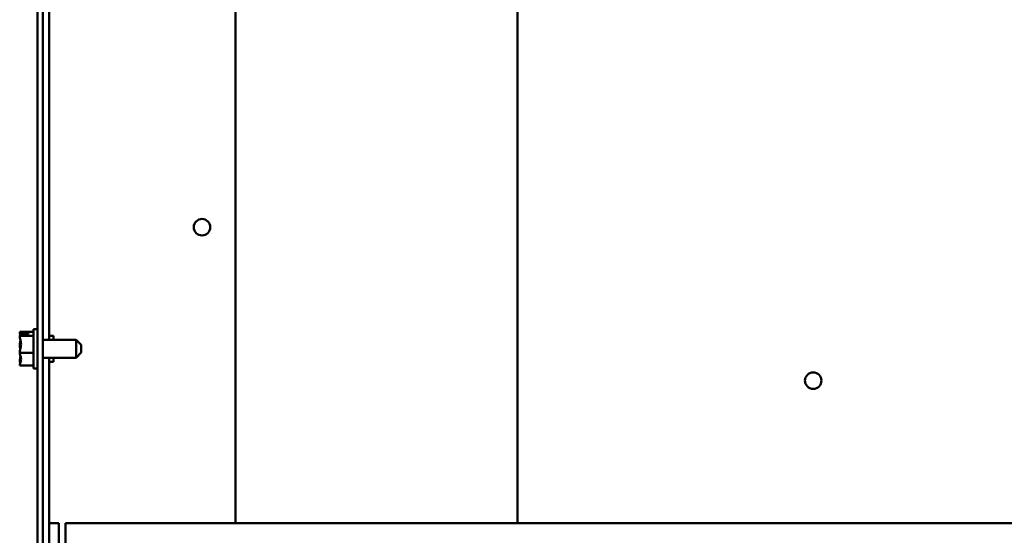
# Model space of a CAD drawing. Units: inches. Extents: x 1 to 43, y 0.5 to 33.5.
# Drawn here: x 30.5 to 34.3, y 14.7 to 16.6 of the extents above; entities that cross this region are included whole.
import ezdxf

# ---------------------------------------------------------------- set-up
doc = ezdxf.new("R2010")
doc.units = ezdxf.units.IN
doc.header["$LTSCALE"] = 2
doc.header["$MEASUREMENT"] = 0
doc.layers.add('Visible (ANSI)', color=7, linetype='Continuous', lineweight=50)

msp = doc.modelspace()

# ---------------------------------------------------------------- linework, layer by layer
at = {"layer": 'Visible (ANSI)'}
for p, q in [((30.5704, 19.1246), (30.5704, 14.388)), ((30.5901, 14.388), (30.5901, 19.1246)), ((30.6148, 15.4225), (30.6148, 18.0901)), ((31.3264, 17.0491), (31.3264, 14.7213)), ((32.4031, 17.0491), (32.4031, 14.7213)), ((30.5021, 15.4523), (30.5554, 15.4523)), ((30.5021, 15.4523), (30.5021, 15.4522)), ((30.5021, 15.4522), (30.5021, 15.452)), ((30.5554, 15.463), (30.5554, 15.313)), ((30.5554, 15.463), (30.5704, 15.463)), ((30.5021, 15.4375), (30.5021, 15.4374)), ((30.5021, 15.4374), (30.5554, 15.4374)), ((30.5021, 15.4374), (30.5021, 15.437)), ((30.5354, 15.4437), (30.5069, 15.4437)), ((30.5071, 15.4458), (30.5354, 15.4458)), ((30.5221, 15.4445), (30.5121, 15.4445)), ((30.5221, 15.4437), (30.5221, 15.4445)), ((30.5354, 15.4458), (30.5354, 15.4437)), ((30.7171, 15.4225), (30.5901, 15.4225)), ((30.6148, 15.438), (30.6314, 15.438)), ((30.6314, 15.4225), (30.6314, 15.438)), ((30.7171, 15.3535), (30.7171, 15.4225)), ((30.7371, 15.4025), (30.7171, 15.4225)), ((30.5021, 15.4032), (30.5021, 15.4024)), ((30.7371, 15.4025), (30.7371, 15.3735)), ((30.5021, 15.3735), (30.5021, 15.3731)), ((30.5021, 15.3731), (30.5021, 15.3728)), ((30.5021, 15.3731), (30.5554, 15.3731)), ((30.5021, 15.339), (30.5021, 15.3384)), ((30.7171, 15.3535), (30.5901, 15.3535)), ((30.6148, 14.7213), (30.6148, 15.3535)), ((30.6148, 15.338), (30.6314, 15.338)), ((30.6314, 15.338), (30.6314, 15.3535)), ((30.7371, 15.3735), (30.7171, 15.3535)), ((30.5021, 15.324), (30.5021, 15.3236)), ((30.5021, 15.3236), (30.5554, 15.3236)), ((30.5554, 15.313), (30.5704, 15.313)), ((30.6148, 14.4602), (30.6148, 14.7213)), ((30.6148, 14.7213), (30.6509, 14.7213)), ((30.6509, 14.4602), (30.6509, 14.7213)), ((30.6764, 14.4602), (30.6764, 14.7213)), ((38.5531, 14.7213), (30.6764, 14.7213))]:
    msp.add_line(p, q, dxfattribs=at)
for centre in [(31.1981, 15.8524), (33.5314, 15.2663)]:
    msp.add_circle(centre, 0.0315, dxfattribs=at)
for points, knots in [([(30.5071, 15.4458), (30.5064, 15.447), (30.5046, 15.4483), (30.5027, 15.4503), (30.5021, 15.4513), (30.5021, 15.4522)], [0.0311891, 0.0311891, 0.0311891, 0.0311891, 0.1540153, 0.1540153, 0.2419012, 0.2419012, 0.2419012, 0.2419012]), ([(30.5021, 15.452), (30.5021, 15.4491), (30.5027, 15.4458), (30.5037, 15.4423), (30.5039, 15.4416), (30.5041, 15.4409)], [-0.2419012, -0.2419012, -0.2419012, -0.2419012, -0.1540153, -0.1540153, -0.1317898, -0.1317898, -0.1317898, -0.1317898]), ([(30.5021, 15.4375), (30.5021, 15.4384), (30.5027, 15.4394), (30.5045, 15.4413), (30.5061, 15.4425), (30.5069, 15.4437)], [-0.2419012, -0.2419012, -0.2419012, -0.2419012, -0.1540153, -0.1540153, -0.0390469, -0.0390469, -0.0390469, -0.0390469]), ([(30.5021, 15.3735), (30.5021, 15.3772), (30.5027, 15.3816), (30.5048, 15.3915), (30.5073, 15.3988), (30.5073, 15.4053), (30.5073, 15.4117), (30.5048, 15.419), (30.5027, 15.4289), (30.5021, 15.4333), (30.5021, 15.437)], [-0.2419012, -0.2419012, -0.2419012, -0.2419012, -0.1540153, -0.1540153, 0, 0, 0, 0.1540153, 0.1540153, 0.2419012, 0.2419012, 0.2419012, 0.2419012]), ([(30.5053, 15.4179), (30.5047, 15.4159), (30.504, 15.414), (30.5027, 15.4094), (30.5021, 15.406), (30.5021, 15.4032)], [0.0959719, 0.0959719, 0.0959719, 0.0959719, 0.1540153, 0.1540153, 0.2419012, 0.2419012, 0.2419012, 0.2419012]), ([(30.5121, 15.4445), (30.5109, 15.4445), (30.5094, 15.4447), (30.5079, 15.4454), (30.5075, 15.4456), (30.5071, 15.4458)], [0.22603034, 0.22603034, 0.22603034, 0.22603034, 0.25420999, 0.25420999, 0.26403917, 0.26403917, 0.26403917, 0.26403917]), ([(30.5021, 15.4024), (30.5021, 15.3987), (30.5027, 15.3944), (30.5037, 15.3899), (30.5039, 15.3889), (30.5041, 15.388)], [-0.2419012, -0.2419012, -0.2419012, -0.2419012, -0.1540153, -0.1540153, -0.1317898, -0.1317898, -0.1317898, -0.1317898]), ([(30.5021, 15.324), (30.5021, 15.3268), (30.5027, 15.3302), (30.5048, 15.3378), (30.5073, 15.3434), (30.5073, 15.3484), (30.5073, 15.3533), (30.5048, 15.359), (30.5027, 15.3666), (30.5021, 15.3699), (30.5021, 15.3728)], [-0.2419012, -0.2419012, -0.2419012, -0.2419012, -0.1540153, -0.1540153, 0, 0, 0, 0.1540153, 0.1540153, 0.2419012, 0.2419012, 0.2419012, 0.2419012]), ([(30.5053, 15.3581), (30.5047, 15.3555), (30.504, 15.353), (30.5027, 15.347), (30.5021, 15.3426), (30.5021, 15.339)], [0.0959719, 0.0959719, 0.0959719, 0.0959719, 0.1540153, 0.1540153, 0.2419012, 0.2419012, 0.2419012, 0.2419012]), ([(30.5021, 15.3384), (30.5021, 15.3376), (30.5027, 15.3365), (30.5037, 15.3355), (30.5039, 15.3353), (30.5041, 15.3351)], [-0.2419012, -0.2419012, -0.2419012, -0.2419012, -0.1540153, -0.1540153, -0.1317887, -0.1317887, -0.1317887, -0.1317887])]:
    msp.add_open_spline(points, degree=3, knots=knots, dxfattribs=at)

doc.saveas('drawing.dxf')
